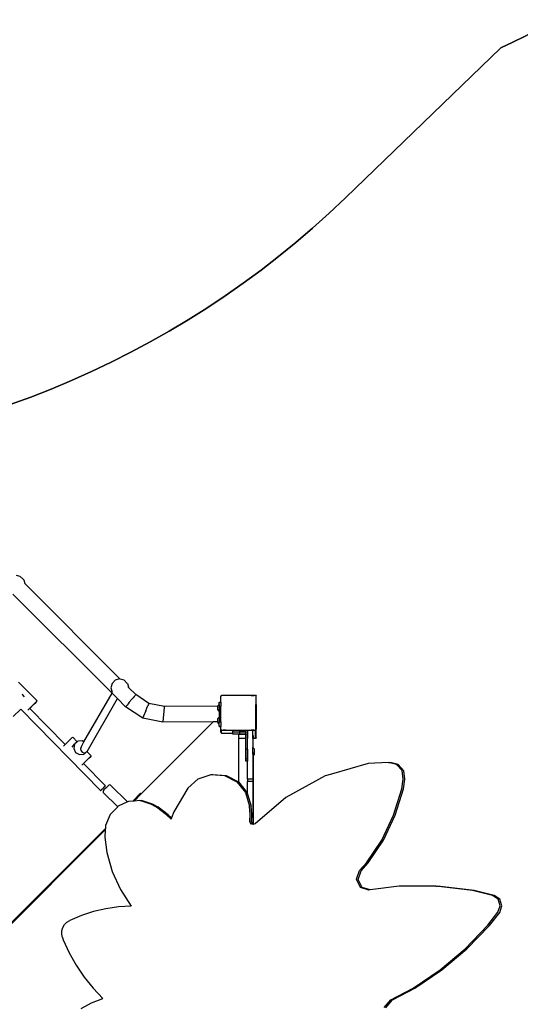
# Model space of a CAD drawing. Units: millimetres. Extents: x 5527 to 9551, y -704 to 2254.
# Drawn here: x 7459 to 7574, y 596 to 821 of the extents above; entities that cross this region are included whole.
import ezdxf

# ---------------------------------------------------------------- set-up
doc = ezdxf.new("R2010")
doc.units = ezdxf.units.MM
doc.header["$LTSCALE"] = 100
doc.header["$PDSIZE"] = -1
doc.layers.add('VP-DIM', color=7, linetype='Continuous')
doc.layers.add('VP-HIC', color=6, linetype='Continuous')
doc.layers.add('VP-EQ', color=7, linetype='Continuous', true_color=0x8a3492)
doc.dimstyles.new('Strefa', dxfattribs={"dimtxt": 14, "dimasz": 20, "dimexe": 20, "dimexo": 50, "dimgap": 20, "dimtad": 0, "dimdec": 0, "dimzin": 0, "dimdsep": 46, "dimtxsty": 'Standard', "dimcen": 0.09, "dimadec": 0, "dimazin": 0, "dimtfac": 1, "dimtdec": 4, "dimtofl": 0, "dimtmove": 0, "dimatfit": 3, "dimfxl": 70, "dimfxlon": 1, "dimtolj": 1, "dimtzin": 0, "dimarcsym": 0})

# ---------------------------------------------------------------- blocks, each defined once
blk = doc.blocks.new('*D21')
at = {"layer": 'Defpoints', "color": 0}
for p in [(9076.85, 2204.49), (6673.87, 1562.09), (9076.85, 606.89)]:
    blk.add_point(p, dxfattribs=at)
at = {"layer": 'VP-DIM', "color": 0, "lineweight": -2}
for p, q in [((6673.87, 2104.49), (6673.87, 2254.49)), ((9076.85, 2104.49), (9076.85, 2254.49)), ((6723.87, 2204.49), (7758.92, 2204.49)), ((9026.85, 2204.49), (7973.92, 2204.49))]:
    blk.add_line(p, q, dxfattribs=at)
at = {"layer": 'VP-DIM', "color": 0}
for points in [[(6723.87, 2212.83), (6723.87, 2196.16), (6673.87, 2204.49)], [(9026.85, 2196.16), (9026.85, 2212.83), (9076.85, 2204.49)]]:
    blk.add_solid(points, dxfattribs=at)
at = {"layer": 'VP-DIM', "color": 0, "insert": (7866.42, 2204.49), "char_height": 50, "attachment_point": 5}
blk.add_mtext('\\A1;2403', dxfattribs=at)
blk = doc.blocks.new('*D22')
at = {"layer": 'Defpoints', "color": 0}
for p in [(6829.98, 1717.34), (7271.05, -656.41), (9500.85, -656.41)]:
    blk.add_point(p, dxfattribs=at)
at = {"layer": 'VP-DIM', "color": 0, "lineweight": -2}
for p, q in [((9400.85, 1717.34), (9550.85, 1717.34)), ((9500.85, 1667.34), (9500.85, 642.13)), ((9500.85, -606.41), (9500.85, 418.8)), ((9400.85, -656.41), (9550.85, -656.41))]:
    blk.add_line(p, q, dxfattribs=at)
at = {"layer": 'VP-DIM', "color": 0}
for points in [[(9509.18, 1667.34), (9492.52, 1667.34), (9500.85, 1717.34)], [(9492.52, -606.41), (9509.18, -606.41), (9500.85, -656.41)]]:
    blk.add_solid(points, dxfattribs=at)
at = {"layer": 'VP-DIM', "color": 0, "insert": (9500.85, 530.46), "char_height": 50, "attachment_point": 5, "rotation": 90}
blk.add_mtext('\\A1;2374', dxfattribs=at)
blk = doc.blocks.new('*D23')
at = {"layer": 'Defpoints', "color": 0}
for p in [(6908.32, 1538.61), (7293.95, -456.53), (9284.85, -456.53)]:
    blk.add_point(p, dxfattribs=at)
at = {"layer": 'VP-DIM', "color": 0, "lineweight": -2}
for p, q in [((9184.85, 1538.61), (9334.85, 1538.61)), ((9284.85, 1488.61), (9284.85, 643.68)), ((9284.85, -406.53), (9284.85, 437.01)), ((9184.85, -456.53), (9334.85, -456.53))]:
    blk.add_line(p, q, dxfattribs=at)
at = {"layer": 'VP-DIM', "color": 0}
for points in [[(9293.18, 1488.61), (9276.52, 1488.61), (9284.85, 1538.61)], [(9276.52, -406.53), (9293.18, -406.53), (9284.85, -456.53)]]:
    blk.add_solid(points, dxfattribs=at)
at = {"layer": 'VP-DIM', "color": 0, "insert": (9284.85, 540.34), "char_height": 50, "attachment_point": 5, "rotation": 90}
blk.add_mtext('\\A1;1995', dxfattribs=at)
blk = doc.blocks.new('*D24')
at = {"layer": 'Defpoints', "color": 0}
for p in [(8898.91, 1915.88), (6852.62, 1482.91), (8898.91, 685.31)]:
    blk.add_point(p, dxfattribs=at)
at = {"layer": 'VP-DIM', "color": 0, "lineweight": -2}
for p, q in [((6852.62, 1815.88), (6852.62, 1965.88)), ((8898.91, 1815.88), (8898.91, 1965.88)), ((6902.62, 1915.88), (7783.71, 1915.88)), ((8848.91, 1915.88), (7998.71, 1915.88))]:
    blk.add_line(p, q, dxfattribs=at)
at = {"layer": 'VP-DIM', "color": 0}
for points in [[(6902.62, 1924.21), (6902.62, 1907.54), (6852.62, 1915.88)], [(8848.91, 1907.54), (8848.91, 1924.21), (8898.91, 1915.88)]]:
    blk.add_solid(points, dxfattribs=at)
at = {"layer": 'VP-DIM', "color": 0, "insert": (7891.21, 1915.88), "char_height": 50, "attachment_point": 5}
blk.add_mtext('\\A1;2046', dxfattribs=at)
blk = doc.blocks.new('3260')
at = {"layer": 'VP-EQ', "color": 7}
for p, q in [((11242.33, 732), (11241.47, 732.23)), ((11243.06, 731.27), (11242.33, 732)), ((11243.11, 731.21), (11243.06, 731.27)), ((11243.11, 731.21), (11243.34, 730.36)), ((11243.34, 730.36), (11243.34, 730.36)), ((11265.16, 708.54), (11243.34, 730.36)), ((11263.28, 705.33), (11240.66, 727.94)), ((11264.02, 708.31), (11263.29, 707.58)), ((11265.02, 708.58), (11264.02, 708.31)), ((11265.16, 708.54), (11265.02, 708.58)), ((11266.02, 708.31), (11265.16, 708.54)), ((11266.75, 707.58), (11266.02, 708.31)), ((11246.18, 703.57), (11241.94, 707.82)), ((11263.29, 707.58), (11263.02, 706.58)), ((11263.02, 706.58), (11263.29, 705.58)), ((11266.8, 707.52), (11266.75, 707.58)), ((11266.8, 707.52), (11267.03, 706.68)), ((11267.03, 706.67), (11267.03, 706.68)), ((11268.69, 705.01), (11267.03, 706.67)), ((11242.82, 705.05), (11242.79, 705.08)), ((11243.33, 704.54), (11242.82, 705.05)), ((11256.87, 694.21), (11263.28, 705.33)), ((11257.58, 692.06), (11264.51, 704.1)), ((11264.51, 704.1), (11263.28, 705.33)), ((11263.32, 705.54), (11263.29, 705.58)), ((11266.39, 702.22), (11264.51, 704.1)), ((11267.23, 703.25), (11267.82, 703.98)), ((11268.1, 704.31), (11267.82, 703.98)), ((11268.34, 704.6), (11268.1, 704.31)), ((11268.53, 704.82), (11268.34, 704.6)), ((11268.65, 704.96), (11268.53, 704.82)), ((11268.69, 705.01), (11268.65, 704.96)), ((11271.7, 703.01), (11268.69, 705.01)), ((11288.14, 704.62), (11288.18, 704.67)), ((11288.14, 703.32), (11288.14, 704.62)), ((11288.18, 704.68), (11288.3, 704.85)), ((11288.18, 704.67), (11288.28, 704.82)), ((11288.18, 704.67), (11288.18, 704.68)), ((11288.3, 704.82), (11288.28, 704.82)), ((11288.3, 704.85), (11296.02, 704.85)), ((11288.3, 704.82), (11288.3, 704.85)), ((11288.6, 704.82), (11288.3, 704.82)), ((11289.28, 704.83), (11288.6, 704.82)), ((11291.31, 704.83), (11289.28, 704.83)), ((11292.16, 704.83), (11291.31, 704.83)), ((11293.01, 704.83), (11292.16, 704.83)), ((11295.04, 704.83), (11293.01, 704.83)), ((11295.04, 704.83), (11295.72, 704.82)), ((11296.02, 704.82), (11295.72, 704.82)), ((11296.02, 704.82), (11296.02, 704.85)), ((11296.02, 704.85), (11296.18, 704.64)), ((11296.03, 704.82), (11296.02, 704.82)), ((11296.03, 704.82), (11296.14, 704.67)), ((11296.14, 704.67), (11296.14, 702.78)), ((11296.18, 702.73), (11296.18, 704.64)), ((11240.74, 700.04), (11242.42, 701.72)), ((11242.42, 701.72), (11260.67, 683.09)), ((11244.06, 701.46), (11244.14, 701.54)), ((11244.14, 701.54), (11244.27, 701.66)), ((11244.27, 701.66), (11244.37, 701.77)), ((11244.37, 701.77), (11244.44, 701.84)), ((11244.44, 701.84), (11244.48, 701.88)), ((11244.72, 702.13), (11244.48, 701.88)), ((11244.48, 701.88), (11244.49, 701.87)), ((11244.49, 701.87), (11244.65, 702.03)), ((11244.49, 701.87), (11252.58, 693.61)), ((11244.65, 702.03), (11245.35, 702.73)), ((11245.43, 702.83), (11244.72, 702.13)), ((11245.35, 702.73), (11245.94, 703.32)), ((11245.99, 703.39), (11245.43, 702.83)), ((11245.94, 703.32), (11246.18, 703.57)), ((11246.18, 703.57), (11245.99, 703.39)), ((11266.43, 702.27), (11266.39, 702.22)), ((11266.39, 702.22), (11266.43, 702.26)), ((11270.28, 699.63), (11266.39, 702.22)), ((11266.54, 702.4), (11266.43, 702.27)), ((11266.72, 702.63), (11266.54, 702.4)), ((11266.95, 702.92), (11266.72, 702.63)), ((11267.23, 703.25), (11266.95, 702.92)), ((11270.98, 701.32), (11271.48, 702.51)), ((11271.6, 702.78), (11271.48, 702.51)), ((11271.67, 702.95), (11271.6, 702.78)), ((11271.7, 703.01), (11271.67, 702.95)), ((11275.25, 702.32), (11271.7, 703.01)), ((11275.22, 702.08), (11274.89, 698.8)), ((11275.24, 702.26), (11275.22, 702.08)), ((11275.24, 702.26), (11275.25, 702.26)), ((11287.45, 702.38), (11275.25, 702.32)), ((11275.25, 702.26), (11275.25, 702.32)), ((11287.78, 702.76), (11287.45, 702.44)), ((11287.45, 702.44), (11287.45, 702.38)), ((11287.45, 701.58), (11287.45, 702.38)), ((11287.78, 701.26), (11287.45, 701.58)), ((11287.78, 703.32), (11288.14, 703.32)), ((11287.78, 703.23), (11287.78, 703.32)), ((11287.78, 703.23), (11288.14, 703.23)), ((11287.78, 702.76), (11287.78, 703.23)), ((11287.78, 702.76), (11287.78, 702.38)), ((11287.78, 702.38), (11288.14, 702.38)), ((11287.78, 702.38), (11287.78, 701.26)), ((11288.14, 703.32), (11288.14, 703.23)), ((11288.14, 703.23), (11288.14, 702.38)), ((11288.14, 698.82), (11288.14, 702.38)), ((11296.14, 702.78), (11296.18, 702.73)), ((11296.14, 697.05), (11296.14, 702.78)), ((11296.18, 702.73), (11296.18, 697.1)), ((11270.3, 699.69), (11270.28, 699.63)), ((11274.88, 698.74), (11270.28, 699.63)), ((11270.37, 699.85), (11270.3, 699.69)), ((11270.48, 700.12), (11270.37, 699.85)), ((11270.98, 701.32), (11270.48, 700.12)), ((11287.78, 699.86), (11287.45, 699.54)), ((11287.45, 698.8), (11287.45, 699.54)), ((11287.78, 701.26), (11287.78, 699.86)), ((11287.78, 699.86), (11287.78, 698.82)), ((11286.38, 698.8), (11269.94, 682.35)), ((11274.89, 698.8), (11274.88, 698.74)), ((11286.38, 698.8), (11274.88, 698.74)), ((11287.45, 698.8), (11286.38, 698.8)), ((11287.45, 698.8), (11287.45, 698.68)), ((11287.78, 698.36), (11287.45, 698.68)), ((11287.45, 698.68), (11287.45, 698.62)), ((11287.78, 698.3), (11287.45, 698.62)), ((11287.78, 698.82), (11288.14, 698.82)), ((11287.78, 698.36), (11287.78, 698.82)), ((11287.78, 698.3), (11287.78, 698.36)), ((11287.78, 697.78), (11287.78, 698.3)), ((11287.78, 697.78), (11287.78, 697.7)), ((11287.78, 697.78), (11288.08, 697.78)), ((11287.78, 697.7), (11288.08, 697.7)), ((11288.08, 697.78), (11288.08, 697.7)), ((11288.08, 697.78), (11288.13, 697.78)), ((11288.08, 697.7), (11288.08, 696.59)), ((11288.08, 697.7), (11288.13, 697.7)), ((11288.13, 697.7), (11288.13, 697.78)), ((11288.13, 697.78), (11288.14, 697.78)), ((11288.13, 696.52), (11288.13, 697.7)), ((11288.13, 697.7), (11288.14, 697.7)), ((11288.14, 698.82), (11288.14, 697.78)), ((11288.14, 697.78), (11288.14, 697.7)), ((11288.14, 697.07), (11288.14, 697.7)), ((11288.18, 697.02), (11288.14, 697.07)), ((11288.18, 697.02), (11288.18, 697.04)), ((11288.18, 696.39), (11288.18, 697.02)), ((11288.28, 696.87), (11288.18, 697.02)), ((11296.14, 697.02), (11296.03, 696.87)), ((11296.18, 697.1), (11296.14, 697.05)), ((11296.14, 697.02), (11296.14, 697.05)), ((11296.18, 695.2), (11296.18, 697.1)), ((11253.01, 694.04), (11253.71, 694.73)), ((11253.71, 694.73), (11254.21, 695.21)), ((11254.21, 695.21), (11254.31, 695.29)), ((11255.34, 694.25), (11254.31, 695.29)), ((11288.08, 696.59), (11288.09, 696.52)), ((11288.09, 696.52), (11288.13, 696.52)), ((11288.09, 696.52), (11288.09, 696.48)), ((11288.09, 696.48), (11288.13, 696.39)), ((11288.13, 696.39), (11288.2, 696.3)), ((11288.2, 696.3), (11288.28, 696.24)), ((11288.28, 696.87), (11288.28, 696.89)), ((11288.28, 696.24), (11288.28, 696.87)), ((11288.3, 696.85), (11288.28, 696.87)), ((11288.28, 696.24), (11288.28, 696.24)), ((11288.28, 696.24), (11288.38, 696.2)), ((11288.3, 696.87), (11288.62, 696.88)), ((11288.3, 696.85), (11288.3, 696.87)), ((11290.85, 696.85), (11288.3, 696.85)), ((11288.38, 696.2), (11288.43, 696.19)), ((11288.43, 696.22), (11288.43, 696.19)), ((11288.43, 696.22), (11289.87, 696.22)), ((11288.43, 696.19), (11288.48, 696.19)), ((11288.48, 696.19), (11289.83, 696.19)), ((11289.26, 696.88), (11288.62, 696.88)), ((11289.26, 696.88), (11291.37, 696.89)), ((11289.83, 696.19), (11289.87, 696.22)), ((11289.83, 696.19), (11290.85, 696.19)), ((11289.87, 696.22), (11289.88, 696.24)), ((11289.87, 696.22), (11290.85, 696.22)), ((11290.85, 696.47), (11290.85, 696.85)), ((11292.49, 696.85), (11290.85, 696.85)), ((11292.49, 696.48), (11290.85, 696.47)), ((11290.85, 696.47), (11290.85, 696.46)), ((11292.49, 696.45), (11290.85, 696.46)), ((11290.85, 696.22), (11290.85, 696.35)), ((11290.85, 696.19), (11290.85, 696.22)), ((11290.85, 695.96), (11290.85, 696.19)), ((11292.49, 695.97), (11290.85, 695.96)), ((11290.85, 695.96), (11290.85, 695.95)), ((11292.13, 695.94), (11290.85, 695.95)), ((11291.37, 696.89), (11292.16, 696.89)), ((11292.13, 695.94), (11292.13, 695)), ((11292.49, 695.94), (11292.13, 695.94)), ((11293.83, 695), (11292.13, 695)), ((11292.13, 695), (11292.13, 685.08)), ((11292.16, 696.89), (11292.95, 696.89)), ((11292.49, 696.48), (11292.49, 696.85)), ((11294.19, 696.85), (11292.49, 696.85)), ((11293.83, 696.48), (11292.49, 696.48)), ((11292.49, 696.45), (11292.49, 696.48)), ((11293.83, 696.45), (11292.49, 696.45)), ((11292.49, 695.97), (11292.49, 696.36)), ((11293.83, 695.97), (11292.49, 695.97)), ((11292.49, 695.94), (11292.49, 695.97)), ((11293.83, 695.94), (11292.49, 695.94)), ((11292.95, 696.89), (11295.05, 696.88)), ((11293.83, 696.48), (11293.83, 696.45)), ((11293.83, 696.36), (11293.83, 696.45)), ((11293.83, 695.97), (11293.83, 696.36)), ((11293.83, 695.97), (11293.83, 695.94)), ((11293.83, 695), (11293.83, 695.94)), ((11293.83, 692.57), (11293.83, 695)), ((11296.02, 696.85), (11294.19, 696.85)), ((11294.19, 696.85), (11294.19, 695)), ((11294.23, 695), (11294.19, 695)), ((11294.19, 692.57), (11294.19, 695)), ((11295.43, 696.85), (11294.23, 696.85)), ((11294.23, 695), (11294.23, 696.85)), ((11294.23, 685.67), (11294.23, 695)), ((11295.7, 696.88), (11295.05, 696.88)), ((11295.43, 695), (11295.43, 696.85)), ((11295.53, 695), (11295.43, 695)), ((11295.43, 695), (11295.43, 692.94)), ((11295.53, 695.67), (11295.53, 695)), ((11296.03, 695), (11295.53, 695)), ((11295.53, 692.84), (11295.53, 695)), ((11295.7, 696.88), (11296.02, 696.87)), ((11296.02, 696.87), (11296.02, 696.85)), ((11296.03, 696.87), (11296.02, 696.85)), ((11296.03, 696.87), (11296.03, 696.89)), ((11296.03, 695), (11296.03, 696.87)), ((11296.18, 695.2), (11296.03, 695)), ((11252.19, 693.22), (11252.37, 693.41)), ((11252.37, 693.41), (11252.58, 693.61)), ((11252.58, 693.61), (11253.01, 694.04)), ((11254.14, 693.05), (11254.74, 693.7)), ((11254.74, 693.7), (11254.55, 692.74)), ((11254.55, 692.74), (11254.97, 691.83)), ((11255.34, 694.25), (11254.74, 693.7)), ((11255.46, 694.36), (11255.34, 694.25)), ((11256.44, 694.46), (11255.46, 694.36)), ((11256.2, 693.04), (11256.06, 692.64)), ((11256.06, 692.64), (11256.14, 692.22)), ((11256.2, 693.04), (11256.87, 694.21)), ((11256.87, 694.21), (11256.44, 694.46)), ((11294.19, 692.57), (11293.83, 692.57)), ((11293.83, 690.36), (11293.83, 692.57)), ((11294.19, 692.57), (11294.19, 690.36)), ((11295.43, 692.94), (11295.53, 692.84)), ((11295.43, 691.44), (11295.43, 692.94)), ((11295.53, 692.84), (11295.76, 692.61)), ((11295.76, 692.61), (11295.76, 691.76)), ((11254.97, 691.83), (11255.84, 691.34)), ((11255.84, 691.34), (11256.82, 691.44)), ((11256.14, 692.22), (11256.43, 691.88)), ((11256.43, 691.88), (11256.83, 691.73)), ((11256.82, 691.44), (11257.2, 691.78)), ((11256.83, 691.73), (11257.2, 691.78)), ((11256.94, 691.45), (11257.28, 691.81)), ((11257.2, 691.78), (11257.25, 691.79)), ((11257.22, 689.77), (11257.92, 690.45)), ((11257.25, 691.79), (11257.28, 691.81)), ((11257.28, 691.81), (11257.53, 692.02)), ((11257.53, 692.02), (11257.58, 692.06)), ((11258.52, 691.02), (11257.53, 692.02)), ((11258.19, 690.68), (11257.55, 690.04)), ((11257.92, 690.45), (11258.42, 690.93)), ((11258.52, 691.02), (11258.19, 690.68)), ((11258.42, 690.93), (11258.52, 691.02)), ((11294.19, 690.36), (11293.83, 690.36)), ((11293.83, 689.85), (11293.83, 690.36)), ((11294.19, 690.36), (11294.19, 689.85)), ((11295.43, 691.44), (11295.53, 691.53)), ((11295.43, 691.44), (11295.43, 690.93)), ((11295.43, 690.93), (11295.53, 691.03)), ((11295.43, 690.93), (11295.43, 685.67)), ((11295.53, 691.53), (11295.76, 691.76)), ((11295.53, 691.53), (11295.53, 691.03)), ((11295.53, 691.03), (11295.76, 691.25)), ((11295.53, 691.03), (11295.53, 675.44)), ((11295.76, 691.76), (11295.76, 691.25)), ((11256.38, 688.93), (11256.44, 688.98)), ((11256.44, 688.98), (11256.58, 689.13)), ((11256.58, 689.13), (11257.22, 689.77)), ((11256.79, 689.32), (11256.8, 689.31)), ((11256.85, 689.35), (11256.8, 689.31)), ((11256.8, 689.31), (11261.79, 684.21)), ((11257.55, 690.04), (11256.85, 689.35)), ((11294.19, 689.85), (11293.83, 689.85)), ((11321.74, 689.25), (11313.37, 686.84)), ((11321.74, 689.25), (11313.39, 686.85)), ((11326.43, 689.54), (11321.74, 689.25)), ((11328.25, 689.08), (11326.43, 689.54)), ((11326.43, 689.54), (11326.82, 689.53)), ((11328.64, 689.07), (11326.82, 689.53)), ((11329.51, 687.65), (11328.25, 689.08)), ((11329.9, 687.63), (11328.64, 689.07)), ((11280.58, 683.64), (11282.92, 685.77)), ((11282.92, 685.77), (11285.88, 686.8)), ((11285.88, 686.8), (11288.98, 686.56)), ((11285.88, 686.8), (11286.26, 686.79)), ((11286.26, 686.79), (11289.37, 686.55)), ((11288.98, 686.56), (11291.75, 685.09)), ((11289.37, 686.55), (11292.13, 685.08)), ((11311.97, 686.43), (11302.98, 681.55)), ((11313.37, 686.84), (11311.97, 686.43)), ((11313.39, 686.85), (11313.37, 686.84)), ((11329.44, 683.53), (11329.77, 685.73)), ((11329.77, 685.73), (11329.51, 687.65)), ((11329.82, 683.52), (11330.16, 685.71)), ((11330.16, 685.71), (11329.9, 687.63)), ((11261.15, 683.58), (11261.01, 683.44)), ((11261.01, 683.43), (11261.15, 683.57)), ((11261.3, 683.73), (11261.15, 683.58)), ((11261.15, 683.57), (11261.3, 683.72)), ((11261.44, 683.87), (11261.3, 683.73)), ((11261.3, 683.72), (11261.44, 683.86)), ((11261.91, 683.74), (11261.43, 683.26)), ((11261.57, 684), (11261.44, 683.87)), ((11261.44, 683.86), (11261.57, 683.99)), ((11261.57, 683.99), (11261.68, 684.1)), ((11261.67, 684.1), (11261.57, 684)), ((11261.75, 684.17), (11261.67, 684.1)), ((11261.68, 684.1), (11261.75, 684.17)), ((11261.79, 684.21), (11261.75, 684.17)), ((11261.75, 684.17), (11261.79, 684.21)), ((11262.39, 684.22), (11261.91, 683.74)), ((11262.59, 684.41), (11262.39, 684.22)), ((11262.95, 684.35), (11262.59, 684.41)), ((11262.95, 684.35), (11266.79, 680.52)), ((11280.58, 683.64), (11277.38, 678.27)), ((11291.75, 685.09), (11293.75, 682.63)), ((11292.13, 685.08), (11292.14, 685.08)), ((11292.14, 685.08), (11294.14, 682.62)), ((11294.23, 685.67), (11294.23, 685.2)), ((11295.43, 685.67), (11294.23, 685.67)), ((11295.43, 685.2), (11294.23, 685.2)), ((11294.23, 682.3), (11294.23, 685.2)), ((11295.43, 685.67), (11295.43, 685.2)), ((11295.43, 685.2), (11295.43, 675.53)), ((11327.59, 677.49), (11329.44, 683.53)), ((11327.97, 677.48), (11329.82, 683.52)), ((11260.7, 683.13), (11260.67, 683.09)), ((11260.67, 683.09), (11260.7, 683.12)), ((11260.7, 683.12), (11260.78, 683.2)), ((11260.78, 683.2), (11260.7, 683.13)), ((11260.88, 683.31), (11260.78, 683.2)), ((11260.78, 683.2), (11260.88, 683.3)), ((11261.01, 683.44), (11260.88, 683.31)), ((11260.88, 683.3), (11261.01, 683.43)), ((11261.43, 683.26), (11261.23, 683.06)), ((11261.23, 683.06), (11261.29, 682.69)), ((11261.29, 682.69), (11264.57, 679.41)), ((11268.04, 680.7), (11269.81, 682.48)), ((11269.94, 682.35), (11268.31, 680.72)), ((11269.81, 682.48), (11269.94, 682.35)), ((11293.75, 682.63), (11294.67, 679.55)), ((11294.14, 682.62), (11294.23, 682.3)), ((11294.23, 682.3), (11295.05, 679.54)), ((11302.98, 681.55), (11295.98, 675.52)), ((11264.57, 679.41), (11262.85, 677.62)), ((11264.68, 679.53), (11264.57, 679.41)), ((11266.79, 680.52), (11264.68, 679.53)), ((11267.05, 680.64), (11266.79, 680.52)), ((11268.04, 680.7), (11267.05, 680.64)), ((11268.31, 680.72), (11268.04, 680.7)), ((11269.65, 680.81), (11268.31, 680.72)), ((11272.13, 680.01), (11269.65, 680.81)), ((11269.65, 680.81), (11270.03, 680.8)), ((11272.51, 680), (11270.03, 680.8)), ((11273.4, 679.32), (11272.13, 680.01)), ((11273.79, 679.31), (11272.51, 680)), ((11275.74, 677.59), (11273.4, 679.32)), ((11276.13, 677.58), (11273.79, 679.31)), ((11294.85, 677.63), (11294.67, 679.55)), ((11295.24, 677.62), (11295.05, 679.54)), ((11262.85, 677.62), (11261.79, 675.16)), ((11276.76, 676.6), (11275.74, 677.59)), ((11276.86, 676.87), (11276.13, 677.58)), ((11276.86, 676.87), (11276.76, 676.6)), ((11277.38, 678.27), (11276.86, 676.87)), ((11294.74, 676.06), (11294.85, 677.63)), ((11295.13, 676.05), (11295.24, 677.62)), ((11324.89, 671.81), (11327.59, 677.49)), ((11325.27, 671.79), (11327.97, 677.48)), ((11261.79, 675.16), (11261.76, 674.42)), ((11294.82, 675.84), (11294.74, 676.06)), ((11295.1, 675.46), (11294.82, 675.84)), ((11295.55, 675.34), (11295.1, 675.46)), ((11295.21, 675.82), (11295.13, 676.05)), ((11295.43, 675.53), (11295.21, 675.82)), ((11295.49, 675.45), (11295.43, 675.53)), ((11295.53, 675.44), (11295.49, 675.45)), ((11295.69, 675.4), (11295.53, 675.44)), ((11295.69, 675.4), (11295.55, 675.34)), ((11295.98, 675.52), (11295.69, 675.4)), ((11261.74, 674.14), (11237.13, 649.52)), ((11239.76, 652.42), (11261.76, 674.42)), ((11261.74, 674.14), (11261.65, 672.47)), ((11261.65, 672.47), (11262.08, 668.99)), ((11261.76, 674.42), (11261.74, 674.14)), ((11321.4, 666.6), (11324.89, 671.81)), ((11321.79, 666.59), (11325.27, 671.79)), ((11262.08, 668.99), (11263.31, 664.61)), ((11319.78, 664.82), (11321.4, 666.6)), ((11320.16, 664.81), (11321.79, 666.59)), ((11263.31, 664.61), (11265.18, 660.49)), ((11319.08, 662.84), (11319.78, 664.82)), ((11319.47, 662.82), (11320.16, 664.81)), ((11320, 660.96), (11319.08, 662.84)), ((11320.39, 660.95), (11319.47, 662.82)), ((11328.85, 661.26), (11322.2, 660.4)), ((11337.23, 661.3), (11328.85, 661.26)), ((11345.56, 660.29), (11337.23, 661.3)), ((11337.23, 661.3), (11337.62, 661.29)), ((11345.95, 660.28), (11337.62, 661.29)), ((11265.18, 660.49), (11267.65, 656.71)), ((11321.95, 660.37), (11320, 660.96)), ((11322.2, 660.4), (11320.39, 660.95)), ((11322.2, 660.4), (11321.95, 660.37)), ((11350.14, 659.15), (11345.56, 660.29)), ((11350.53, 659.14), (11345.95, 660.28)), ((11351.43, 658.3), (11350.14, 659.15)), ((11351.82, 658.28), (11350.53, 659.14)), ((11264.76, 656.55), (11261.89, 656.13)), ((11267.65, 656.71), (11264.76, 656.55)), ((11351.41, 655.3), (11351.92, 656.79)), ((11351.92, 656.79), (11351.43, 658.3)), ((11351.8, 655.29), (11352.31, 656.78)), ((11352.31, 656.78), (11351.82, 658.28)), ((11256.3, 654.59), (11253.62, 653.46)), ((11259.07, 655.48), (11256.3, 654.59)), ((11261.89, 656.13), (11259.07, 655.48)), ((11349.1, 652.34), (11351.41, 655.3)), ((11349.49, 652.33), (11351.8, 655.29)), ((11252.03, 651.83), (11252.42, 652.51)), ((11252.42, 652.51), (11252.96, 653.07)), ((11252.96, 653.07), (11253.62, 653.46)), ((11343.92, 646.95), (11349.1, 652.34)), ((11344.31, 646.94), (11349.49, 652.33)), ((11251.81, 650.28), (11251.82, 651.07)), ((11251.98, 649.52), (11251.81, 650.28)), ((11251.82, 651.07), (11252.03, 651.83)), ((11251.98, 649.52), (11252.16, 649.04)), ((11252.16, 649.04), (11253.52, 646.07)), ((11253.52, 646.07), (11255.11, 643.22)), ((11338.21, 642.16), (11343.92, 646.95)), ((11338.6, 642.15), (11344.31, 646.94)), ((11255.11, 643.22), (11256.92, 640.52)), ((11332.05, 638.02), (11338.21, 642.16)), ((11332.43, 638.01), (11338.6, 642.15)), ((11256.92, 640.52), (11258.94, 637.98)), ((11258.94, 637.98), (11261.15, 635.62)), ((11326.92, 635.32), (11332.05, 638.02)), ((11327.31, 635.31), (11332.43, 638.01)), ((11256.2, 633.34), (11258.6, 634.66)), ((11258.6, 634.66), (11261.15, 635.62)), ((11325.44, 633.54), (11326.92, 635.32)), ((11325.82, 633.53), (11327.31, 635.31))]:
    blk.add_line(p, q, dxfattribs=at)
blk = doc.blocks.new('3260 2D')
at = {"layer": 'VP-EQ', "color": 0}
blk.add_blockref('3260', (-3782.95, -38.06), dxfattribs=at)

msp = doc.modelspace()

# ---------------------------------------------------------------- linework, layer by layer
at = {"layer": 'VP-HIC', "color": 2}
msp.add_lwpolyline([(7685.4, 961.14, -0.034916), (7658.8, 979.07, -0.504895), (7292.79, 923.86), (7220.35, 996.3, -0.088906), (7173.99, 1062.91, 0.070232), (7165.78, 1004.78), (7165.78, 931.43, 0.414214), (7375.78, 721.43), (7387.75, 721.43, 0.194379), (7533.63, 780.37), (7569.1, 814.62, 0.234992)], format="xyb", close=True, dxfattribs=at)
at = {"layer": 'VP-HIC', "color": 6}
msp.add_lwpolyline([(7685.4, 961.14, -0.234992), (7569.1, 814.62), (7533.63, 780.37, -0.194379), (7387.75, 721.43), (7375.78, 721.43, -0.414214), (7165.78, 931.43)], format="xyb", dxfattribs=at)

# ---------------------------------------------------------------- block references
at = {"layer": 'VP-EQ', "color": 0}
msp.add_blockref('3260 2D', (0, 0), dxfattribs=at)

# ---------------------------------------------------------------- dimensions: what is measured, and where the dimension line sits
at = {"layer": 'VP-DIM', "color": 0}
for base, p1, p2, picture, middle in [((9076.85, 2204.49), (6673.87, 1562.09), (9076.85, 606.89), '*D21', (7866.42, 2204.49)), ((8898.91, 1915.88), (6852.62, 1482.91), (8898.91, 685.31), '*D24', (7891.21, 1915.88))]:
    dim = msp.add_linear_dim(base=base, p1=p1, p2=p2, dimstyle='Strefa', override={"dimtxt": 50, "dimasz": 50, "dimexe": 50, "dimexo": 80, "dimfxl": 100}, dxfattribs=at)
    dim.commit()
    dim.dimension.update_dxf_attribs({"geometry": picture, "text_midpoint": middle, "dimtype": 160})
for base, p1, p2, picture, middle in [((9500.85, -656.41), (6829.98, 1717.34), (7271.05, -656.41), '*D22', (9500.85, 530.46)), ((9284.85, -456.53), (6908.32, 1538.61), (7293.95, -456.53), '*D23', (9284.85, 540.34))]:
    dim = msp.add_linear_dim(base=base, p1=p1, p2=p2, angle=90, dimstyle='Strefa', override={"dimtxt": 50, "dimasz": 50, "dimexe": 50, "dimexo": 80, "dimfxl": 100}, dxfattribs=at)
    dim.commit()
    dim.dimension.update_dxf_attribs({"geometry": picture, "text_midpoint": middle, "dimtype": 160})

doc.saveas('drawing.dxf')
